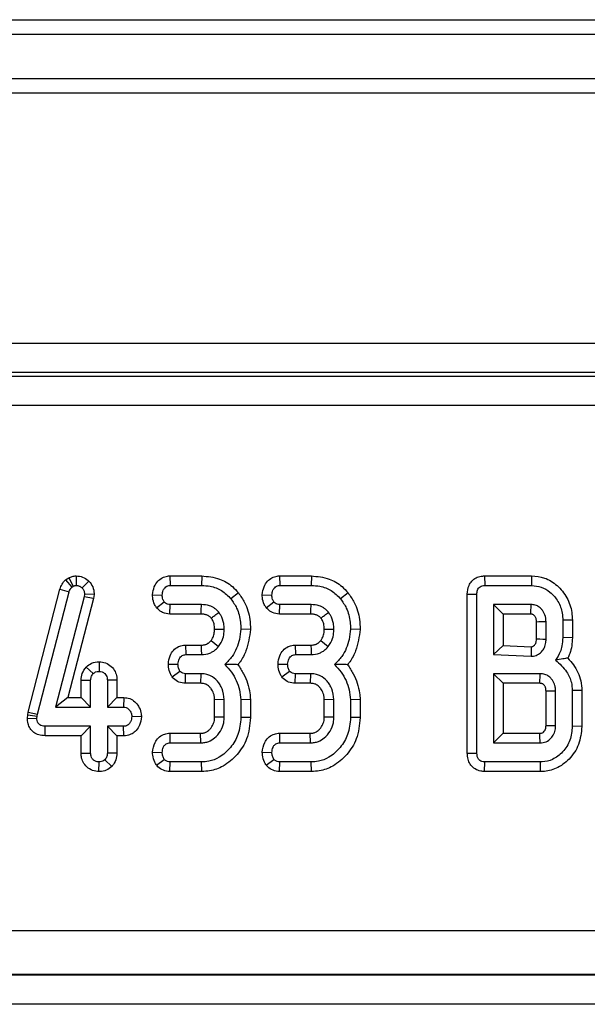
# Model space of a CAD drawing. Units: millimetres. Extents: x -121 to 664, y -32 to 370.
# Drawn here: x 124 to 128, y 136 to 143 of the extents above; entities that cross this region are included whole.
import ezdxf

# ---------------------------------------------------------------- set-up
doc = ezdxf.new("R2010")
doc.units = ezdxf.units.MM

msp = doc.modelspace()

# ---------------------------------------------------------------- linework, layer by layer
at = {"color": 7, "linetype": 'Continuous', "lineweight": 25}
for p, q in [((99.406487, 142.861429), (136.580465, 142.861429)), ((136.501083, 142.761429), (99.485868, 142.761429)), ((68.093476, 142.461429), (167.893476, 142.461429)), ((167.993476, 142.361429), (67.993476, 142.361429)), ((67.993476, 140.661429), (167.993476, 140.661429)), ((68.467913, 140.436931), (167.519039, 140.436931)), ((142.09155, 140.461429), (93.895402, 140.461429)), ((167.519039, 140.236961), (68.467913, 140.236961)), ((124.052244, 139.052319), (124.074274, 139.065876)), ((124.052244, 139.052319), (124.095138, 139.002111)), ((124.074274, 139.065876), (124.10502, 139.008192)), ((124.125425, 139.078573), (124.125797, 139.01326)), ((124.21172, 139.041654), (124.164817, 138.996283)), ((124.761742, 139.078501), (124.763297, 139.01326)), ((124.761742, 139.078501), (124.978426, 139.078501)), ((124.978426, 139.078501), (124.977402, 139.01326)), ((125.507688, 139.078501), (125.509243, 139.01326)), ((125.507688, 139.078501), (125.724372, 139.078501)), ((125.724372, 139.078501), (125.723348, 139.01326)), ((126.901891, 139.078501), (126.903331, 139.01326)), ((126.901891, 139.078501), (127.222581, 139.078501)), ((127.222581, 139.078501), (127.221827, 139.01326)), ((123.799085, 138.152544), (124.014272, 138.988364)), ((123.862537, 138.137331), (124.076895, 138.969932)), ((124.014272, 138.988364), (124.076895, 138.969932)), ((124.095138, 139.002111), (124.10502, 139.008192)), ((124.18154, 138.954983), (124.17926, 138.937246)), ((124.246967, 138.952252), (124.18154, 138.954983)), ((124.763297, 139.01326), (124.977402, 139.01326)), ((125.228274, 138.963425), (125.177571, 138.922297)), ((125.509243, 139.01326), (125.723348, 139.01326)), ((125.97422, 138.963425), (125.923516, 138.922297)), ((126.785134, 138.953889), (126.850375, 138.953209)), ((126.785134, 137.872565), (126.785134, 138.953889)), ((126.850375, 137.87331), (126.850375, 138.953209)), ((126.903331, 139.01326), (127.221827, 139.01326)), ((124.17926, 138.937246), (123.984158, 138.186233)), ((124.243442, 138.924835), (124.068513, 138.251474)), ((124.243442, 138.924835), (124.17926, 138.937246)), ((124.246967, 138.952252), (124.243442, 138.924835)), ((124.644535, 138.950777), (124.709834, 138.948395)), ((124.671889, 138.861831), (124.723516, 138.902027)), ((125.390481, 138.950777), (125.45578, 138.948395)), ((125.417834, 138.861831), (125.469462, 138.902027)), ((124.760841, 138.818289), (124.763043, 138.88353)), ((124.976135, 138.88353), (124.763043, 138.88353)), ((125.506787, 138.818289), (125.508989, 138.88353)), ((125.722081, 138.88353), (125.508989, 138.88353)), ((127.218787, 138.88353), (126.963888, 138.88353)), ((126.963888, 138.88353), (126.963888, 138.542989)), ((127.029129, 138.818289), (126.963888, 138.88353)), ((124.975478, 138.818289), (124.760841, 138.818289)), ((125.721424, 138.818289), (125.506787, 138.818289)), ((127.029129, 138.818289), (127.029129, 138.605377)), ((127.217167, 138.818289), (127.029129, 138.818289)), ((127.255404, 138.650039), (127.255404, 138.764879)), ((127.320645, 138.648902), (127.320645, 138.766216)), ((127.499399, 138.777455), (127.434158, 138.776604)), ((127.434158, 138.776604), (127.434158, 138.65853)), ((127.499399, 138.777455), (127.499399, 138.657358)), ((125.310253, 138.714934), (125.244969, 138.71706)), ((126.056199, 138.714934), (125.990915, 138.71706)), ((125.041945, 138.638646), (125.092689, 138.597466)), ((125.787891, 138.638646), (125.838635, 138.597466)), ((127.499399, 138.657358), (127.434158, 138.65853)), ((124.868679, 138.60823), (124.870223, 138.542989)), ((124.868679, 138.60823), (124.975689, 138.60823)), ((125.614625, 138.60823), (125.616168, 138.542989)), ((125.614625, 138.60823), (125.721635, 138.60823)), ((127.029129, 138.605377), (126.963888, 138.542989)), ((127.029129, 138.605377), (127.218385, 138.596912)), ((124.280319, 138.494825), (124.280104, 138.429476)), ((124.870223, 138.542989), (124.976388, 138.542989)), ((125.616168, 138.542989), (125.722334, 138.542989)), ((126.963888, 138.542989), (127.218787, 138.531587)), ((124.192579, 138.458939), (124.240324, 138.413767)), ((124.751591, 138.479133), (124.817013, 138.478125)), ((124.777354, 138.3917), (124.830442, 138.430743)), ((125.497536, 138.479133), (125.562959, 138.478125)), ((125.5233, 138.3917), (125.576388, 138.430743)), ((124.158107, 138.370115), (124.223348, 138.368665)), ((124.158107, 138.251474), (124.158107, 138.370115)), ((124.223348, 138.186233), (124.223348, 138.368665)), ((124.402102, 138.369735), (124.336861, 138.368665)), ((124.336861, 138.368665), (124.336861, 138.186233)), ((124.402102, 138.369735), (124.402102, 138.251474)), ((124.868059, 138.348019), (124.869462, 138.41326)), ((124.974361, 138.41326), (124.869462, 138.41326)), ((124.972469, 138.348019), (124.974361, 138.41326)), ((125.614005, 138.348019), (125.615408, 138.41326)), ((125.720307, 138.41326), (125.615408, 138.41326)), ((125.718415, 138.348019), (125.720307, 138.41326)), ((126.963888, 138.41326), (126.963888, 137.942989)), ((127.280104, 138.41326), (126.963888, 138.41326)), ((127.029129, 138.348019), (126.963888, 138.41326)), ((124.972469, 138.348019), (124.868059, 138.348019)), ((125.718415, 138.348019), (125.614005, 138.348019)), ((127.278595, 138.348019), (127.029129, 138.348019)), ((127.029129, 138.348019), (127.029129, 138.00823)), ((127.320269, 138.062178), (127.320269, 138.294418)), ((127.38551, 138.060557), (127.38551, 138.295692)), ((127.564264, 138.29961), (127.499023, 138.298479)), ((127.499023, 138.298479), (127.499023, 138.055743)), ((127.564264, 138.29961), (127.564264, 138.05502)), ((124.068513, 138.251474), (123.984158, 138.186233)), ((124.068513, 138.251474), (124.158107, 138.251474)), ((124.158107, 138.251474), (124.223348, 138.186233)), ((124.402102, 138.251474), (124.336861, 138.186233)), ((124.402102, 138.251474), (124.449507, 138.251474)), ((124.449507, 138.251474), (124.447587, 138.186233)), ((125.131456, 138.236908), (125.066215, 138.235584)), ((125.066215, 138.120598), (125.066215, 138.235584)), ((125.131456, 138.119341), (125.131456, 138.236908)), ((125.31021, 138.238915), (125.244969, 138.236148)), ((125.244969, 138.236148), (125.244969, 138.115287)), ((125.31021, 138.238915), (125.31021, 138.114439)), ((125.877402, 138.236908), (125.812161, 138.235584)), ((125.812161, 138.120598), (125.812161, 138.235584)), ((125.877402, 138.119341), (125.877402, 138.236908)), ((126.056156, 138.238915), (125.990915, 138.236148)), ((125.990915, 138.236148), (125.990915, 138.115287)), ((126.056156, 138.238915), (126.056156, 138.114439)), ((123.795003, 138.134174), (123.799085, 138.152544)), ((123.799085, 138.152544), (123.862537, 138.137331)), ((123.984158, 138.186233), (124.223348, 138.186233)), ((124.336861, 138.186233), (124.447587, 138.186233)), ((123.792679, 138.112096), (123.795003, 138.134174)), ((123.792679, 138.112096), (123.857976, 138.109206)), ((123.795003, 138.134174), (123.859496, 138.123648)), ((123.857976, 138.109206), (123.859496, 138.123648)), ((123.859496, 138.123648), (123.862537, 138.137331)), ((124.568471, 138.119672), (124.503077, 138.121368)), ((125.066215, 138.120598), (125.131456, 138.119341)), ((125.31021, 138.114439), (125.244969, 138.115287)), ((125.812161, 138.120598), (125.877402, 138.119341)), ((126.056156, 138.114439), (125.990915, 138.115287)), ((123.913062, 137.991262), (123.913719, 138.056503)), ((124.223348, 138.056503), (123.913719, 138.056503)), ((124.158107, 137.991262), (124.223348, 138.056503)), ((124.223348, 137.874071), (124.223348, 138.056503)), ((124.447587, 138.056503), (124.336861, 138.056503)), ((124.336861, 138.056503), (124.336861, 137.874071)), ((124.402102, 137.991262), (124.336861, 138.056503)), ((124.448869, 137.991262), (124.447587, 138.056503)), ((127.564264, 138.05502), (127.499023, 138.055743)), ((124.158107, 137.991262), (123.913062, 137.991262)), ((124.158107, 137.873046), (124.158107, 137.991262)), ((124.448869, 137.991262), (124.402102, 137.991262)), ((124.402102, 137.991262), (124.402102, 137.872871)), ((124.761106, 138.00823), (124.762537, 137.942989)), ((124.761106, 138.00823), (124.971428, 138.00823)), ((124.973348, 137.942989), (124.971428, 138.00823)), ((125.507052, 138.00823), (125.508483, 137.942989)), ((125.507052, 138.00823), (125.717374, 138.00823)), ((125.719293, 137.942989), (125.717374, 138.00823)), ((127.029129, 138.00823), (126.963888, 137.942989)), ((127.029129, 138.00823), (127.278328, 138.00823)), ((124.762537, 137.942989), (124.973348, 137.942989)), ((125.508483, 137.942989), (125.719293, 137.942989)), ((126.963888, 137.942989), (127.280104, 137.942989)), ((124.158107, 137.873046), (124.223348, 137.874071)), ((124.366889, 137.781526), (124.320645, 137.827956)), ((124.402102, 137.872871), (124.336861, 137.874071)), ((124.644378, 137.878679), (124.709834, 137.878125)), ((124.670618, 137.791298), (124.723516, 137.830743)), ((125.390324, 137.878679), (125.45578, 137.878125)), ((125.416564, 137.791298), (125.469462, 137.830743)), ((126.785134, 137.872565), (126.850375, 137.87331)), ((124.280025, 137.74793), (124.280104, 137.81326)), ((124.762015, 137.748019), (124.763297, 137.81326)), ((124.97858, 137.748019), (124.762015, 137.748019)), ((124.977402, 137.81326), (124.763297, 137.81326)), ((124.97858, 137.748019), (124.977402, 137.81326)), ((125.507961, 137.748019), (125.509243, 137.81326)), ((125.724526, 137.748019), (125.507961, 137.748019)), ((125.723348, 137.81326), (125.509243, 137.81326)), ((125.724526, 137.748019), (125.723348, 137.81326)), ((126.902938, 137.748019), (126.904344, 137.81326)), ((127.283499, 137.748019), (126.902938, 137.748019)), ((127.282891, 137.81326), (126.904344, 137.81326)), ((127.283499, 137.748019), (127.282891, 137.81326)), ((68.267943, 136.666711), (167.719008, 136.666711)), ((68.264331, 136.364859), (167.722621, 136.364859)), ((167.720723, 136.366756), (68.266228, 136.366756)), ((167.729481, 136.164889), (68.25747, 136.164889))]:
    msp.add_line(p, q, dxfattribs=at)
at = {"color": 7, "linetype": 'Continuous', "lineweight": 25, "flags": 128}
for points in [[(124.975478, 138.818289), (124.975721, 138.842163), (124.976135, 138.88353)], [(125.721424, 138.818289), (125.721667, 138.842163), (125.722081, 138.88353)], [(125.066166, 138.717119), (125.070179, 138.7171), (125.0967, 138.716975), (125.131456, 138.716807)], [(125.812112, 138.717119), (125.816125, 138.7171), (125.842646, 138.716975), (125.877402, 138.716807)], [(127.255404, 138.650039), (127.278197, 138.649635), (127.299421, 138.649266), (127.320645, 138.648902)], [(124.975689, 138.60823), (124.975732, 138.604342), (124.976016, 138.578087), (124.976388, 138.542989)], [(125.721635, 138.60823), (125.721678, 138.604342), (125.721962, 138.578087), (125.722334, 138.542989)]]:
    msp.add_lwpolyline(points, dxfattribs=at)
at = {"color": 7, "linetype": 'Continuous', "lineweight": 25}
for centre, radius, start, end in [((128.589646, 75.227039), 63.551848, 91.14415634, 91.20298732), ((128.506259, 79.254588), 59.051741, 91.08748796, 91.15080101), ((128.952843, 202.438453), 64.396972, 268.5472972, 268.60536184), ((65.053821, 136.281487), 62.248461, 1.52949013, 1.58956259)]:
    msp.add_arc(centre, radius, start, end, dxfattribs=at)
for points, knots in [([(124.014272, 138.988364), (124.01842, 138.999959), (124.026923, 139.023727), (124.043668, 139.042635), (124.052244, 139.052319)], [0, 0, 0, 0, 0.48786917, 1, 1, 1, 1]), ([(124.074274, 139.065876), (124.082224, 139.06945), (124.0985, 139.076767), (124.116313, 139.077962), (124.125425, 139.078573)], [0, 0, 0, 0, 0.48845639, 1, 1, 1, 1]), ([(124.125425, 139.078573), (124.140285, 139.077153), (124.170301, 139.074284), (124.197903, 139.055421), (124.21013, 139.043238), (124.21172, 139.041654)], [0, 0, 0, 0, 0.460294321, 0.929800969, 1, 1, 1, 1]), ([(124.21172, 139.041654), (124.221443, 139.029791), (124.241053, 139.005866), (124.246182, 138.972176), (124.246876, 138.954559), (124.246967, 138.952252)], [0, 0, 0, 0, 0.46084039, 0.92941229, 1, 1, 1, 1]), ([(124.644535, 138.950777), (124.64701, 138.96921), (124.651474, 139.002466), (124.677296, 139.041758), (124.708729, 139.067239), (124.738456, 139.077277), (124.756392, 139.07822), (124.761742, 139.078501)], [0, 0, 0, 0, 0.28857632, 0.52064168, 0.71806394, 0.9159006, 1, 1, 1, 1]), ([(124.978426, 139.078501), (125.019698, 139.074704), (125.095086, 139.067768), (125.178968, 139.017487), (125.215045, 138.97793), (125.228274, 138.963425)], [0, 0, 0, 0, 0.43379069, 0.7923664, 1, 1, 1, 1]), ([(125.390481, 138.950777), (125.392955, 138.96921), (125.39742, 139.002466), (125.423242, 139.041758), (125.454675, 139.067239), (125.484402, 139.077277), (125.502337, 139.07822), (125.507688, 139.078501)], [0, 0, 0, 0, 0.288576315, 0.520641677, 0.71806394, 0.915900598, 1, 1, 1, 1]), ([(125.724372, 139.078501), (125.765644, 139.074704), (125.841032, 139.067768), (125.924914, 139.017487), (125.960991, 138.97793), (125.97422, 138.963425)], [0, 0, 0, 0, 0.43379069, 0.7923664, 1, 1, 1, 1]), ([(126.785134, 138.953889), (126.786994, 138.974275), (126.789964, 139.006832), (126.814809, 139.04483), (126.843824, 139.066627), (126.874376, 139.076902), (126.89396, 139.07804), (126.901891, 139.078501)], [0, 0, 0, 0, 0.315527658, 0.503926906, 0.692789289, 0.875584851, 1, 1, 1, 1]), ([(127.222581, 139.078501), (127.251945, 139.075777), (127.314999, 139.069928), (127.400992, 139.015582), (127.466992, 138.933227), (127.496388, 138.847617), (127.498648, 138.79497), (127.499399, 138.777455)], [0, 0, 0, 0, 0.1934611, 0.41543387, 0.65099326, 0.88388908, 1, 1, 1, 1]), ([(124.076895, 138.969932), (124.078811, 138.975728), (124.081729, 138.984556), (124.088893, 138.99483), (124.093047, 138.999673), (124.095138, 139.002111)], [0, 0, 0, 0, 0.48696817, 0.74175835, 1, 1, 1, 1]), ([(124.10502, 139.008192), (124.107773, 139.009463), (124.11241, 139.011602), (124.119527, 139.012943), (124.123693, 139.013153), (124.125797, 139.01326)], [0, 0, 0, 0, 0.4199264, 0.70708834, 1, 1, 1, 1]), ([(124.125797, 139.01326), (124.132555, 139.012702), (124.146163, 139.011579), (124.158463, 139.002622), (124.16403, 138.997069), (124.164817, 138.996283)], [0, 0, 0, 0, 0.45864483, 0.92342878, 1, 1, 1, 1]), ([(124.164817, 138.996283), (124.169477, 138.990885), (124.178858, 138.980016), (124.181143, 138.964299), (124.181492, 138.956104), (124.18154, 138.954983)], [0, 0, 0, 0, 0.46000879, 0.92615334, 1, 1, 1, 1]), ([(124.709834, 138.948395), (124.711341, 138.959722), (124.713773, 138.977992), (124.727165, 138.997731), (124.740612, 139.008884), (124.753183, 139.012847), (124.760828, 139.013159), (124.763297, 139.01326)], [0, 0, 0, 0, 0.36342937, 0.58620221, 0.75276275, 0.92017581, 1, 1, 1, 1]), ([(124.977402, 139.01326), (124.997027, 139.012292), (125.044027, 139.009974), (125.117632, 138.983201), (125.157302, 138.942892), (125.177571, 138.922297)], [0, 0, 0, 0, 0.25960134, 0.62172383, 1, 1, 1, 1]), ([(125.228274, 138.963425), (125.243177, 138.94198), (125.281044, 138.887488), (125.306823, 138.800048), (125.309346, 138.737441), (125.310253, 138.714934)], [0, 0, 0, 0, 0.29360724, 0.7460483, 1, 1, 1, 1]), ([(125.45578, 138.948395), (125.457287, 138.959722), (125.459719, 138.977992), (125.473111, 138.997731), (125.486557, 139.008884), (125.499129, 139.012847), (125.506774, 139.013159), (125.509243, 139.01326)], [0, 0, 0, 0, 0.36342937, 0.58620221, 0.75276275, 0.92017581, 1, 1, 1, 1]), ([(125.723348, 139.01326), (125.742972, 139.012292), (125.789973, 139.009974), (125.863578, 138.983201), (125.903248, 138.942892), (125.923516, 138.922297)], [0, 0, 0, 0, 0.25960134, 0.62172383, 1, 1, 1, 1]), ([(125.97422, 138.963425), (125.989123, 138.94198), (126.02699, 138.887488), (126.052769, 138.800048), (126.055292, 138.737441), (126.056199, 138.714934)], [0, 0, 0, 0, 0.29360724, 0.7460483, 1, 1, 1, 1]), ([(126.850375, 138.953209), (126.850888, 138.962838), (126.851668, 138.977454), (126.860109, 138.995426), (126.871377, 139.006259), (126.886613, 139.012301), (126.897641, 139.012933), (126.903331, 139.01326)], [0, 0, 0, 0, 0.31297454, 0.47509947, 0.63890661, 0.8137093, 1, 1, 1, 1]), ([(127.221827, 139.01326), (127.244502, 139.011235), (127.290056, 139.007169), (127.354225, 138.967629), (127.405464, 138.906715), (127.43144, 138.837281), (127.433424, 138.793), (127.434158, 138.776604)], [0, 0, 0, 0, 0.19169116, 0.38511183, 0.62315643, 0.86046529, 1, 1, 1, 1]), ([(124.671889, 138.861831), (124.667165, 138.869082), (124.653518, 138.890031), (124.645158, 138.921426), (124.644673, 138.944254), (124.644535, 138.950777)], [0, 0, 0, 0, 0.27439134, 0.79265984, 1, 1, 1, 1]), ([(124.723516, 138.902027), (124.720271, 138.907568), (124.714535, 138.91736), (124.710378, 138.933378), (124.710017, 138.943341), (124.709834, 138.948395)], [0, 0, 0, 0, 0.39110734, 0.69114037, 1, 1, 1, 1]), ([(124.763043, 138.88353), (124.757032, 138.884044), (124.746154, 138.884975), (124.732488, 138.89224), (124.72636, 138.898925), (124.723516, 138.902027)], [0, 0, 0, 0, 0.39835353, 0.72084841, 1, 1, 1, 1]), ([(125.177571, 138.922297), (125.191516, 138.901842), (125.224078, 138.854081), (125.242667, 138.781204), (125.244408, 138.732701), (125.244969, 138.71706)], [0, 0, 0, 0, 0.33665079, 0.7860877, 1, 1, 1, 1]), ([(125.417834, 138.861831), (125.413111, 138.869082), (125.399464, 138.890031), (125.391104, 138.921426), (125.390619, 138.944254), (125.390481, 138.950777)], [0, 0, 0, 0, 0.27439134, 0.79265984, 1, 1, 1, 1]), ([(125.469462, 138.902027), (125.466217, 138.907568), (125.460481, 138.91736), (125.456324, 138.933378), (125.455963, 138.943341), (125.45578, 138.948395)], [0, 0, 0, 0, 0.39110734, 0.69114037, 1, 1, 1, 1]), ([(125.508989, 138.88353), (125.502978, 138.884044), (125.4921, 138.884975), (125.478434, 138.89224), (125.472306, 138.898925), (125.469462, 138.902027)], [0, 0, 0, 0, 0.39835353, 0.72084841, 1, 1, 1, 1]), ([(125.923516, 138.922297), (125.937462, 138.901842), (125.970024, 138.854081), (125.988613, 138.781204), (125.990354, 138.732701), (125.990915, 138.71706)], [0, 0, 0, 0, 0.33665079, 0.7860877, 1, 1, 1, 1]), ([(124.760841, 138.818289), (124.744354, 138.820429), (124.714904, 138.824251), (124.686683, 138.845197), (124.675019, 138.858311), (124.671889, 138.861831)], [0, 0, 0, 0, 0.48197897, 0.8609561, 1, 1, 1, 1]), ([(125.094209, 138.831587), (125.085388, 138.840955), (125.072167, 138.854994), (125.050037, 138.868013), (125.020672, 138.880246), (124.995188, 138.882125), (124.976135, 138.88353)], [0, 0, 0, 0, 0.28759974, 0.4310299, 0.57460544, 1, 1, 1, 1]), ([(125.04317, 138.79083), (125.044214, 138.791665), (125.048709, 138.795262), (125.056659, 138.801617), (125.072625, 138.814371), (125.085145, 138.824357), (125.094209, 138.831587)], [0, 0, 0, 0, 0.06139174, 0.2644057, 0.46741966, 1, 1, 1, 1]), ([(125.131456, 138.716807), (125.13094, 138.72954), (125.129621, 138.762123), (125.115675, 138.802006), (125.099109, 138.824834), (125.094209, 138.831587)], [0, 0, 0, 0, 0.31115501, 0.79621802, 1, 1, 1, 1]), ([(125.506787, 138.818289), (125.4903, 138.820429), (125.46085, 138.824251), (125.432629, 138.845197), (125.420965, 138.858311), (125.417834, 138.861831)], [0, 0, 0, 0, 0.48197897, 0.8609561, 1, 1, 1, 1]), ([(125.840155, 138.831587), (125.831333, 138.840955), (125.818113, 138.854994), (125.795983, 138.868013), (125.766618, 138.880246), (125.741134, 138.882125), (125.722081, 138.88353)], [0, 0, 0, 0, 0.28759974, 0.4310299, 0.57460544, 1, 1, 1, 1]), ([(125.789116, 138.79083), (125.79016, 138.791665), (125.794655, 138.795262), (125.802605, 138.801617), (125.818571, 138.814371), (125.831091, 138.824357), (125.840155, 138.831587)], [0, 0, 0, 0, 0.06139174, 0.2644057, 0.46741966, 1, 1, 1, 1]), ([(125.877402, 138.716807), (125.876886, 138.72954), (125.875567, 138.762123), (125.86162, 138.802006), (125.845055, 138.824834), (125.840155, 138.831587)], [0, 0, 0, 0, 0.31115501, 0.79621802, 1, 1, 1, 1]), ([(127.217167, 138.818289), (127.217224, 138.82042), (127.217391, 138.826719), (127.217751, 138.840743), (127.218235, 138.860359), (127.218603, 138.875806), (127.218787, 138.88353)], [0, 0, 0, 0, 0.09798652, 0.28967323, 0.64483661, 1, 1, 1, 1]), ([(127.320645, 138.766216), (127.319419, 138.782594), (127.317682, 138.805782), (127.305902, 138.829589), (127.298628, 138.840895), (127.290884, 138.850996), (127.277599, 138.865014), (127.255216, 138.879085), (127.233102, 138.882895), (127.221007, 138.883431), (127.218787, 138.88353)], [0, 0, 0, 0, 0.28083503, 0.39760447, 0.4558162, 0.51402499, 0.61805905, 0.78987564, 0.961433, 1, 1, 1, 1]), ([(125.04317, 138.79083), (125.04173, 138.792466), (125.038183, 138.796493), (125.031951, 138.802409), (125.025247, 138.806762), (125.018276, 138.810633), (125.010772, 138.813409), (125.001539, 138.815858), (124.989794, 138.818042), (124.981042, 138.818193), (124.975478, 138.818289)], [0, 0, 0, 0, 0.08634992, 0.21256085, 0.3387713, 0.40174021, 0.52811545, 0.65409867, 0.78009938, 1, 1, 1, 1]), ([(125.066166, 138.717119), (125.065994, 138.722646), (125.065636, 138.734176), (125.062973, 138.75156), (125.057791, 138.76769), (125.050603, 138.780625), (125.045464, 138.787681), (125.04317, 138.79083)], [0, 0, 0, 0, 0.21050745, 0.43910241, 0.66763007, 0.85165124, 1, 1, 1, 1]), ([(125.789116, 138.79083), (125.787675, 138.792466), (125.784129, 138.796493), (125.777897, 138.802409), (125.771193, 138.806762), (125.764222, 138.810633), (125.756718, 138.813409), (125.747485, 138.815858), (125.73574, 138.818042), (125.726988, 138.818193), (125.721424, 138.818289)], [0, 0, 0, 0, 0.08634992, 0.21256085, 0.3387713, 0.40174021, 0.52811545, 0.65409867, 0.78009938, 1, 1, 1, 1]), ([(125.812112, 138.717119), (125.81194, 138.722646), (125.811582, 138.734176), (125.808918, 138.75156), (125.803737, 138.76769), (125.796549, 138.780625), (125.79141, 138.787681), (125.789116, 138.79083)], [0, 0, 0, 0, 0.21050745, 0.43910241, 0.66763007, 0.85165124, 1, 1, 1, 1]), ([(127.255404, 138.764879), (127.255144, 138.772851), (127.254783, 138.78391), (127.249361, 138.796928), (127.245252, 138.803375), (127.241204, 138.808407), (127.237081, 138.812863), (127.232136, 138.816261), (127.225083, 138.818158), (127.220477, 138.818234), (127.217167, 138.818289)], [0, 0, 0, 0, 0.31970156, 0.44358025, 0.56733612, 0.62904298, 0.70557113, 0.81388796, 0.86628321, 1, 1, 1, 1]), ([(125.041945, 138.638646), (125.04568, 138.643813), (125.055747, 138.65774), (125.064608, 138.684872), (125.065647, 138.706386), (125.066166, 138.717119)], [0, 0, 0, 0, 0.228147479, 0.614928151, 1, 1, 1, 1]), ([(125.092689, 138.597466), (125.099297, 138.60676), (125.116651, 138.63117), (125.129333, 138.672983), (125.130842, 138.70413), (125.131456, 138.716807)], [0, 0, 0, 0, 0.26721676, 0.70176189, 1, 1, 1, 1]), ([(125.244969, 138.71706), (125.242399, 138.693543), (125.235278, 138.628375), (125.200334, 138.541173), (125.15362, 138.493167), (125.13627, 138.475337)], [0, 0, 0, 0, 0.26194759, 0.72587891, 1, 1, 1, 1]), ([(125.310253, 138.714934), (125.303582, 138.66543), (125.29312, 138.587798), (125.252012, 138.510692), (125.230017, 138.481517), (125.224943, 138.474788)], [0, 0, 0, 0, 0.57518541, 0.90200818, 1, 1, 1, 1]), ([(125.787891, 138.638646), (125.791626, 138.643813), (125.801693, 138.65774), (125.810554, 138.684872), (125.811593, 138.706386), (125.812112, 138.717119)], [0, 0, 0, 0, 0.22814748, 0.61492815, 1, 1, 1, 1]), ([(125.838635, 138.597466), (125.845243, 138.60676), (125.862597, 138.63117), (125.875279, 138.672983), (125.876788, 138.70413), (125.877402, 138.716807)], [0, 0, 0, 0, 0.26721676, 0.70176189, 1, 1, 1, 1]), ([(125.990915, 138.71706), (125.988345, 138.693543), (125.981224, 138.628375), (125.94628, 138.541173), (125.899566, 138.493167), (125.882216, 138.475337)], [0, 0, 0, 0, 0.26194759, 0.72587891, 1, 1, 1, 1]), ([(126.056199, 138.714934), (126.049527, 138.66543), (126.039066, 138.587798), (125.997958, 138.510692), (125.975963, 138.481517), (125.970889, 138.474788)], [0, 0, 0, 0, 0.57518541, 0.90200818, 1, 1, 1, 1]), ([(124.975689, 138.60823), (124.980647, 138.608313), (124.9882, 138.608439), (124.998167, 138.610349), (125.00763, 138.613074), (125.016357, 138.617135), (125.026282, 138.623173), (125.034135, 138.630126), (125.039601, 138.636089), (125.041945, 138.638646)], [0, 0, 0, 0, 0.19631763, 0.29903319, 0.40175512, 0.58661297, 0.67881153, 0.86225641, 1, 1, 1, 1]), ([(125.721635, 138.60823), (125.726593, 138.608313), (125.734145, 138.608439), (125.744113, 138.610349), (125.753576, 138.613074), (125.762303, 138.617135), (125.772228, 138.623173), (125.780081, 138.630126), (125.785547, 138.636089), (125.787891, 138.638646)], [0, 0, 0, 0, 0.196317628, 0.299033187, 0.401755122, 0.586612966, 0.678811533, 0.862256407, 1, 1, 1, 1]), ([(127.218385, 138.596912), (127.219864, 138.597001), (127.221979, 138.597128), (127.224721, 138.597392), (127.226304, 138.597581), (127.228494, 138.598057), (127.233796, 138.60028), (127.241246, 138.606322), (127.248051, 138.614588), (127.251908, 138.623305), (127.255107, 138.634541), (127.255284, 138.643797), (127.255404, 138.650039)], [0, 0, 0, 0, 0.06135456, 0.08773368, 0.11411889, 0.12731737, 0.18044111, 0.35012851, 0.51874254, 0.61880015, 0.74292728, 1, 1, 1, 1]), ([(127.218787, 138.531587), (127.230509, 138.532613), (127.248079, 138.53415), (127.268774, 138.545191), (127.287282, 138.559233), (127.302735, 138.577647), (127.315608, 138.604978), (127.320001, 138.627794), (127.320511, 138.644505), (127.320645, 138.648902)], [0, 0, 0, 0, 0.20117212, 0.30153393, 0.40171526, 0.60384702, 0.709867, 0.92366692, 1, 1, 1, 1]), ([(127.434158, 138.65853), (127.433131, 138.639877), (127.431322, 138.607054), (127.415689, 138.554329), (127.396563, 138.523888), (127.385003, 138.505489)], [0, 0, 0, 0, 0.34243198, 0.60255906, 1, 1, 1, 1]), ([(127.499399, 138.657358), (127.49856, 138.639072), (127.496897, 138.602825), (127.48487, 138.556599), (127.473479, 138.529836), (127.469117, 138.519587)], [0, 0, 0, 0, 0.38583027, 0.76480691, 1, 1, 1, 1]), ([(124.751591, 138.479133), (124.754137, 138.498518), (124.758544, 138.532067), (124.784587, 138.573471), (124.817351, 138.598691), (124.847654, 138.60727), (124.864181, 138.608025), (124.868679, 138.60823)], [0, 0, 0, 0, 0.300836479, 0.520644788, 0.742430753, 0.929907637, 1, 1, 1, 1]), ([(124.976388, 138.542989), (124.996226, 138.544743), (125.020157, 138.546859), (125.048558, 138.560293), (125.069785, 138.572955), (125.083878, 138.588037), (125.092689, 138.597466)], [0, 0, 0, 0, 0.44389328, 0.5354785, 0.7095886, 1, 1, 1, 1]), ([(125.497536, 138.479133), (125.500083, 138.498518), (125.50449, 138.532067), (125.530533, 138.573471), (125.563297, 138.598691), (125.5936, 138.60727), (125.610127, 138.608025), (125.614625, 138.60823)], [0, 0, 0, 0, 0.30083648, 0.52064479, 0.74243075, 0.92990764, 1, 1, 1, 1]), ([(125.722334, 138.542989), (125.742172, 138.544743), (125.766103, 138.546859), (125.794504, 138.560293), (125.815731, 138.572955), (125.829824, 138.588037), (125.838635, 138.597466)], [0, 0, 0, 0, 0.443893283, 0.535478498, 0.709588595, 1, 1, 1, 1]), ([(127.218385, 138.596912), (127.218393, 138.595979), (127.21845, 138.58862), (127.218545, 138.574835), (127.21867, 138.553993), (127.218745, 138.539577), (127.218787, 138.531587)], [0, 0, 0, 0, 0.042827094, 0.337945759, 0.633064423, 1, 1, 1, 1]), ([(124.192579, 138.458939), (124.204552, 138.468674), (124.230077, 138.489428), (124.262895, 138.492953), (124.280319, 138.494825)], [0, 0, 0, 0, 0.46906456, 1, 1, 1, 1]), ([(124.280319, 138.494825), (124.295378, 138.493151), (124.325875, 138.489761), (124.364793, 138.464768), (124.390965, 138.430269), (124.400996, 138.396738), (124.401812, 138.376804), (124.402102, 138.369735)], [0, 0, 0, 0, 0.23204205, 0.46994358, 0.69140003, 0.89056002, 1, 1, 1, 1]), ([(124.817013, 138.478125), (124.818658, 138.490147), (124.821133, 138.508229), (124.833585, 138.527806), (124.845641, 138.537947), (124.858274, 138.542458), (124.866624, 138.54283), (124.870223, 138.542989)], [0, 0, 0, 0, 0.38482292, 0.57879718, 0.73159308, 0.88434279, 1, 1, 1, 1]), ([(125.562959, 138.478125), (125.564604, 138.490147), (125.567079, 138.508229), (125.579531, 138.527806), (125.591587, 138.537947), (125.60422, 138.542458), (125.61257, 138.54283), (125.616168, 138.542989)], [0, 0, 0, 0, 0.38482292, 0.57879718, 0.73159308, 0.88434279, 1, 1, 1, 1]), ([(127.469117, 138.519587), (127.457736, 138.517749), (127.431228, 138.513468), (127.401797, 138.508388), (127.385003, 138.505489)], [0, 0, 0, 0, 0.42937151, 1, 1, 1, 1]), ([(127.385003, 138.505489), (127.412418, 138.480571), (127.459499, 138.43778), (127.494707, 138.361437), (127.49777, 138.316754), (127.499023, 138.298479)], [0, 0, 0, 0, 0.45173538, 0.77576302, 1, 1, 1, 1]), ([(127.469117, 138.519587), (127.481912, 138.504842), (127.521165, 138.459603), (127.558662, 138.383385), (127.562817, 138.321256), (127.564264, 138.29961)], [0, 0, 0, 0, 0.23959384, 0.735078963, 1, 1, 1, 1]), ([(124.158107, 138.370115), (124.159736, 138.385514), (124.16319, 138.418149), (124.182422, 138.444841), (124.192579, 138.458939)], [0, 0, 0, 0, 0.47183956, 1, 1, 1, 1]), ([(124.240324, 138.413767), (124.245742, 138.418069), (124.25666, 138.426738), (124.271581, 138.429029), (124.279292, 138.429433), (124.280104, 138.429476)], [0, 0, 0, 0, 0.46852044, 0.94403444, 1, 1, 1, 1]), ([(124.280104, 138.429476), (124.287223, 138.428724), (124.30151, 138.427216), (124.318786, 138.416195), (124.330493, 138.401863), (124.336242, 138.385649), (124.336653, 138.374366), (124.336861, 138.368665)], [0, 0, 0, 0, 0.22807456, 0.45778542, 0.63751513, 0.81683297, 1, 1, 1, 1]), ([(124.777354, 138.3917), (124.773626, 138.398403), (124.762094, 138.419141), (124.753113, 138.449183), (124.751944, 138.472182), (124.751591, 138.479133)], [0, 0, 0, 0, 0.24996455, 0.77328692, 1, 1, 1, 1]), ([(124.830442, 138.430743), (124.826591, 138.437875), (124.820703, 138.448778), (124.817781, 138.465262), (124.817271, 138.473812), (124.817013, 138.478125)], [0, 0, 0, 0, 0.48386664, 0.73966794, 1, 1, 1, 1]), ([(124.869462, 138.41326), (124.862692, 138.413793), (124.850137, 138.414781), (124.837594, 138.423399), (124.832031, 138.429111), (124.830442, 138.430743)], [0, 0, 0, 0, 0.45530529, 0.84437609, 1, 1, 1, 1]), ([(125.13627, 138.475337), (125.151881, 138.458841), (125.197715, 138.410411), (125.234549, 138.325116), (125.242311, 138.258846), (125.244969, 138.236148)], [0, 0, 0, 0, 0.253531648, 0.744335613, 1, 1, 1, 1]), ([(125.224943, 138.474788), (125.218994, 138.474847), (125.202178, 138.475016), (125.173174, 138.475287), (125.148572, 138.475321), (125.13627, 138.475337)], [0, 0, 0, 0, 0.21489926, 0.60740626, 1, 1, 1, 1]), ([(125.224943, 138.474788), (125.238427, 138.454367), (125.277155, 138.395713), (125.303687, 138.313041), (125.308954, 138.253185), (125.31021, 138.238915)], [0, 0, 0, 0, 0.28914985, 0.83052851, 1, 1, 1, 1]), ([(125.5233, 138.3917), (125.519572, 138.398403), (125.50804, 138.419141), (125.499059, 138.449183), (125.49789, 138.472182), (125.497536, 138.479133)], [0, 0, 0, 0, 0.249964552, 0.773286922, 1, 1, 1, 1]), ([(125.576388, 138.430743), (125.572537, 138.437875), (125.566649, 138.448778), (125.563727, 138.465262), (125.563217, 138.473812), (125.562959, 138.478125)], [0, 0, 0, 0, 0.48386664, 0.73966794, 1, 1, 1, 1]), ([(125.615408, 138.41326), (125.608638, 138.413793), (125.596083, 138.414781), (125.58354, 138.423399), (125.577977, 138.429111), (125.576388, 138.430743)], [0, 0, 0, 0, 0.45530529, 0.84437609, 1, 1, 1, 1]), ([(125.882216, 138.475337), (125.897827, 138.458841), (125.943661, 138.410411), (125.980495, 138.325116), (125.988257, 138.258846), (125.990915, 138.236148)], [0, 0, 0, 0, 0.25353165, 0.74433561, 1, 1, 1, 1]), ([(125.970889, 138.474788), (125.96494, 138.474847), (125.948124, 138.475016), (125.91912, 138.475287), (125.894518, 138.475321), (125.882216, 138.475337)], [0, 0, 0, 0, 0.214899264, 0.607406263, 1, 1, 1, 1]), ([(125.970889, 138.474788), (125.984372, 138.454367), (126.023101, 138.395713), (126.049633, 138.313041), (126.0549, 138.253185), (126.056156, 138.238915)], [0, 0, 0, 0, 0.28914985, 0.83052851, 1, 1, 1, 1]), ([(124.223348, 138.368665), (124.224095, 138.376414), (124.225256, 138.388454), (124.23263, 138.403264), (124.237737, 138.410235), (124.240324, 138.413767)], [0, 0, 0, 0, 0.47117121, 0.7320991, 1, 1, 1, 1]), ([(124.868059, 138.348019), (124.852944, 138.349638), (124.823077, 138.352838), (124.794149, 138.374056), (124.780728, 138.388155), (124.777354, 138.3917)], [0, 0, 0, 0, 0.43409691, 0.85773849, 1, 1, 1, 1]), ([(125.131456, 138.236908), (125.128946, 138.262501), (125.125442, 138.298239), (125.103856, 138.338747), (125.079937, 138.370348), (125.052919, 138.392613), (125.027018, 138.404178), (125.005821, 138.411218), (124.98788, 138.412382), (124.974361, 138.41326)], [0, 0, 0, 0, 0.29047494, 0.40561439, 0.52075957, 0.74484704, 0.79529119, 0.84573944, 1, 1, 1, 1]), ([(125.614005, 138.348019), (125.59889, 138.349638), (125.569023, 138.352838), (125.540095, 138.374056), (125.526674, 138.388155), (125.5233, 138.3917)], [0, 0, 0, 0, 0.43409691, 0.85773849, 1, 1, 1, 1]), ([(125.877402, 138.236908), (125.874892, 138.262501), (125.871388, 138.298239), (125.849802, 138.338747), (125.825883, 138.370348), (125.798865, 138.392613), (125.772964, 138.404178), (125.751767, 138.411218), (125.733826, 138.412382), (125.720307, 138.41326)], [0, 0, 0, 0, 0.29047494, 0.40561439, 0.52075957, 0.74484704, 0.79529119, 0.84573944, 1, 1, 1, 1]), ([(127.278595, 138.348019), (127.278629, 138.349409), (127.27884, 138.357952), (127.2792, 138.373097), (127.279664, 138.393453), (127.279958, 138.406658), (127.280104, 138.41326)], [0, 0, 0, 0, 0.063933295, 0.392821486, 0.696410741, 1, 1, 1, 1]), ([(127.38551, 138.295692), (127.385164, 138.304361), (127.384646, 138.317368), (127.380323, 138.336252), (127.37428, 138.352234), (127.36458, 138.368681), (127.353031, 138.38279), (127.336873, 138.397736), (127.312657, 138.410876), (127.291265, 138.412443), (127.280104, 138.41326)], [0, 0, 0, 0, 0.14730112, 0.22100782, 0.32894663, 0.43689576, 0.54475309, 0.63815735, 0.81123037, 1, 1, 1, 1]), ([(125.066215, 138.235584), (125.065951, 138.2443), (125.065502, 138.259115), (125.060074, 138.27936), (125.052858, 138.296149), (125.042976, 138.311538), (125.031382, 138.324658), (125.019628, 138.334598), (125.008734, 138.341114), (124.9975, 138.345544), (124.985357, 138.347287), (124.976585, 138.347785), (124.972469, 138.348019)], [0, 0, 0, 0, 0.15967527, 0.27138173, 0.38286709, 0.49444744, 0.6059491, 0.70356892, 0.77610665, 0.83839478, 0.92417362, 1, 1, 1, 1]), ([(125.812161, 138.235584), (125.811897, 138.2443), (125.811448, 138.259115), (125.80602, 138.27936), (125.798804, 138.296149), (125.788922, 138.311538), (125.777328, 138.324658), (125.765574, 138.334598), (125.75468, 138.341114), (125.743446, 138.345544), (125.731303, 138.347287), (125.722531, 138.347785), (125.718415, 138.348019)], [0, 0, 0, 0, 0.15967527, 0.27138173, 0.38286709, 0.49444744, 0.6059491, 0.70356892, 0.77610665, 0.83839478, 0.92417362, 1, 1, 1, 1]), ([(127.320269, 138.294418), (127.320135, 138.297967), (127.319888, 138.30454), (127.318757, 138.313836), (127.316046, 138.321897), (127.312261, 138.329129), (127.306596, 138.336543), (127.300893, 138.342513), (127.293663, 138.346303), (127.286806, 138.347732), (127.281357, 138.347922), (127.278595, 138.348019)], [0, 0, 0, 0, 0.13899055, 0.25737426, 0.36464486, 0.46983331, 0.57492837, 0.72978755, 0.78666425, 0.89185643, 1, 1, 1, 1]), ([(124.449507, 138.251474), (124.462917, 138.249861), (124.490053, 138.246598), (124.524664, 138.223929), (124.551536, 138.191039), (124.566566, 138.154705), (124.567941, 138.129408), (124.568471, 138.119672)], [0, 0, 0, 0, 0.20468619, 0.41416851, 0.61311264, 0.85109108, 1, 1, 1, 1]), ([(124.447587, 138.186233), (124.45365, 138.185576), (124.465815, 138.184258), (124.483239, 138.172194), (124.496958, 138.153681), (124.502515, 138.134757), (124.502967, 138.123988), (124.503077, 138.121368)], [0, 0, 0, 0, 0.192088877, 0.385417999, 0.655693201, 0.916211954, 1, 1, 1, 1]), ([(123.913062, 137.991262), (123.898516, 137.992332), (123.871514, 137.994317), (123.835466, 138.012344), (123.809998, 138.039413), (123.794632, 138.074155), (123.793353, 138.099), (123.792679, 138.112096)], [0, 0, 0, 0, 0.226106353, 0.419697879, 0.613874346, 0.796479846, 1, 1, 1, 1]), ([(123.913719, 138.056503), (123.906611, 138.056848), (123.894111, 138.057454), (123.878103, 138.063807), (123.867314, 138.073504), (123.860342, 138.087139), (123.85809, 138.099522), (123.857996, 138.107484), (123.857976, 138.109206)], [0, 0, 0, 0, 0.242052394, 0.425700334, 0.576559399, 0.72762353, 0.941113058, 1, 1, 1, 1]), ([(124.503077, 138.121368), (124.501247, 138.109573), (124.498458, 138.091603), (124.486113, 138.071953), (124.473827, 138.061977), (124.460775, 138.057029), (124.451823, 138.056672), (124.447587, 138.056503)], [0, 0, 0, 0, 0.37292359, 0.56816487, 0.71786488, 0.86650238, 1, 1, 1, 1]), ([(124.568471, 138.119672), (124.565761, 138.100718), (124.560989, 138.06734), (124.536077, 138.02793), (124.505702, 138.00368), (124.475587, 137.992692), (124.456249, 137.991657), (124.448869, 137.991262)], [0, 0, 0, 0, 0.29296355, 0.51592543, 0.70121673, 0.88597136, 1, 1, 1, 1]), ([(124.971428, 138.00823), (124.977174, 138.008524), (124.986118, 138.008981), (124.998062, 138.011431), (125.012719, 138.017283), (125.028307, 138.028892), (125.046999, 138.049565), (125.058835, 138.071891), (125.065588, 138.097676), (125.065988, 138.112302), (125.066215, 138.120598)], [0, 0, 0, 0, 0.10538046, 0.16401484, 0.22263886, 0.39355306, 0.51395416, 0.73265924, 0.84836009, 1, 1, 1, 1]), ([(124.973348, 137.942989), (124.982356, 137.943506), (124.995874, 137.94428), (125.013551, 137.948028), (125.036873, 137.955814), (125.072073, 137.977649), (125.109067, 138.021398), (125.129365, 138.072849), (125.130866, 138.106221), (125.131456, 138.119341)], [0, 0, 0, 0, 0.1029747, 0.15451216, 0.20604707, 0.38359506, 0.61938782, 0.85036357, 1, 1, 1, 1]), ([(125.244969, 138.115287), (125.241355, 138.075967), (125.234599, 138.002454), (125.178083, 137.908457), (125.107807, 137.845225), (125.035785, 137.816391), (124.993922, 137.814146), (124.977402, 137.81326)], [0, 0, 0, 0, 0.2624914, 0.49075471, 0.71877386, 0.88901893, 1, 1, 1, 1]), ([(125.31021, 138.114439), (125.30526, 138.0651), (125.29613, 137.974109), (125.223957, 137.859849), (125.135294, 137.783943), (125.047079, 137.751567), (124.996641, 137.748954), (124.97858, 137.748019)], [0, 0, 0, 0, 0.26898607, 0.49605873, 0.72288634, 0.9007682, 1, 1, 1, 1]), ([(125.717374, 138.00823), (125.72312, 138.008524), (125.732064, 138.008981), (125.744008, 138.011431), (125.758665, 138.017283), (125.774253, 138.028892), (125.792944, 138.049565), (125.804781, 138.071891), (125.811534, 138.097676), (125.811934, 138.112302), (125.812161, 138.120598)], [0, 0, 0, 0, 0.105380459, 0.164014842, 0.222638863, 0.393553056, 0.513954162, 0.732659238, 0.848360093, 1, 1, 1, 1]), ([(125.719293, 137.942989), (125.728302, 137.943506), (125.74182, 137.94428), (125.759496, 137.948028), (125.782819, 137.955814), (125.818019, 137.977649), (125.855013, 138.021398), (125.875311, 138.072849), (125.876812, 138.106221), (125.877402, 138.119341)], [0, 0, 0, 0, 0.102974697, 0.154512159, 0.206047072, 0.383595056, 0.619387816, 0.850363574, 1, 1, 1, 1]), ([(125.990915, 138.115287), (125.987301, 138.075967), (125.980545, 138.002454), (125.924029, 137.908457), (125.853753, 137.845225), (125.781731, 137.816391), (125.739868, 137.814146), (125.723348, 137.81326)], [0, 0, 0, 0, 0.2624914, 0.49075471, 0.71877386, 0.88901893, 1, 1, 1, 1]), ([(126.056156, 138.114439), (126.051206, 138.0651), (126.042076, 137.974109), (125.969903, 137.859849), (125.88124, 137.783943), (125.793025, 137.751567), (125.742587, 137.748954), (125.724526, 137.748019)], [0, 0, 0, 0, 0.268986072, 0.496058728, 0.722886342, 0.900768195, 1, 1, 1, 1]), ([(127.278328, 138.00823), (127.281071, 138.008379), (127.285168, 138.008601), (127.291544, 138.009409), (127.297258, 138.012156), (127.304869, 138.017624), (127.311132, 138.024987), (127.315127, 138.0321), (127.318403, 138.040065), (127.319644, 138.049953), (127.320082, 138.058522), (127.320269, 138.062178)], [0, 0, 0, 0, 0.10689101, 0.1596724, 0.2485077, 0.34917961, 0.52333224, 0.61827225, 0.66570456, 0.85737663, 1, 1, 1, 1]), ([(127.280104, 137.942989), (127.293947, 137.944448), (127.321781, 137.947379), (127.349535, 137.968727), (127.365469, 137.988668), (127.372855, 138.001387), (127.381141, 138.020271), (127.384528, 138.039645), (127.385296, 138.056002), (127.38551, 138.060557)], [0, 0, 0, 0, 0.23387446, 0.47026887, 0.57028937, 0.67021508, 0.7200952, 0.92204198, 1, 1, 1, 1]), ([(127.499023, 138.055743), (127.496115, 138.023624), (127.490327, 137.959713), (127.438507, 137.880323), (127.371135, 137.827552), (127.314743, 137.813756), (127.286769, 137.81332), (127.282891, 137.81326)], [0, 0, 0, 0, 0.26618272, 0.52966498, 0.76592761, 0.96755852, 1, 1, 1, 1]), ([(127.564264, 138.05502), (127.559969, 138.012896), (127.551636, 137.931184), (127.483598, 137.830831), (127.396633, 137.766073), (127.324459, 137.748697), (127.288473, 137.748101), (127.283499, 137.748019)], [0, 0, 0, 0, 0.27276012, 0.52909265, 0.76483171, 0.96749519, 1, 1, 1, 1]), ([(124.644378, 137.878679), (124.647867, 137.901685), (124.653387, 137.938079), (124.683028, 137.979521), (124.716084, 138.001444), (124.74399, 138.007533), (124.758536, 138.008126), (124.761106, 138.00823)], [0, 0, 0, 0, 0.356460601, 0.563905962, 0.773190834, 0.959930367, 1, 1, 1, 1]), ([(125.390324, 137.878679), (125.393813, 137.901685), (125.399333, 137.938079), (125.428974, 137.979521), (125.46203, 138.001444), (125.489936, 138.007533), (125.504482, 138.008126), (125.507052, 138.00823)], [0, 0, 0, 0, 0.3564606, 0.56390596, 0.77319083, 0.95993037, 1, 1, 1, 1]), ([(124.709834, 137.878125), (124.711429, 137.889692), (124.713873, 137.907424), (124.725565, 137.926961), (124.737223, 137.937297), (124.749821, 137.942421), (124.758489, 137.942809), (124.762537, 137.942989)], [0, 0, 0, 0, 0.37284218, 0.57152077, 0.72086771, 0.86966636, 1, 1, 1, 1]), ([(125.45578, 137.878125), (125.457375, 137.889692), (125.459819, 137.907424), (125.471511, 137.926961), (125.483169, 137.937297), (125.495767, 137.942421), (125.504435, 137.942809), (125.508483, 137.942989)], [0, 0, 0, 0, 0.37284218, 0.57152077, 0.72086771, 0.86966636, 1, 1, 1, 1]), ([(124.280025, 137.74793), (124.265146, 137.749484), (124.235008, 137.752633), (124.196361, 137.776658), (124.170445, 137.810341), (124.159416, 137.84407), (124.158475, 137.864903), (124.158107, 137.873046)], [0, 0, 0, 0, 0.22875847, 0.46336921, 0.67842614, 0.87429925, 1, 1, 1, 1]), ([(124.280104, 137.81326), (124.271518, 137.814306), (124.256751, 137.816105), (124.238985, 137.828173), (124.228523, 137.842983), (124.223839, 137.859015), (124.223504, 137.86928), (124.223348, 137.874071)], [0, 0, 0, 0, 0.274090315, 0.471409771, 0.67033577, 0.846133805, 1, 1, 1, 1]), ([(124.320645, 137.827956), (124.3158, 137.824254), (124.306076, 137.816826), (124.291282, 137.813816), (124.282668, 137.813387), (124.280104, 137.81326)], [0, 0, 0, 0, 0.41090766, 0.8246877, 1, 1, 1, 1]), ([(124.336861, 137.874071), (124.336319, 137.86622), (124.33548, 137.854049), (124.329124, 137.838366), (124.32352, 137.831486), (124.320645, 137.827956)], [0, 0, 0, 0, 0.46949724, 0.72781296, 1, 1, 1, 1]), ([(124.402102, 137.872871), (124.400766, 137.85716), (124.398069, 137.825432), (124.379406, 137.796452), (124.368053, 137.782914), (124.366889, 137.781526)], [0, 0, 0, 0, 0.46816698, 0.94546668, 1, 1, 1, 1]), ([(124.670618, 137.791298), (124.666807, 137.798175), (124.655013, 137.819457), (124.646201, 137.849538), (124.644776, 137.872328), (124.644378, 137.878679)], [0, 0, 0, 0, 0.256128446, 0.79268156, 1, 1, 1, 1]), ([(124.723516, 137.830743), (124.719675, 137.837902), (124.71381, 137.848832), (124.71076, 137.865294), (124.710144, 137.873825), (124.709834, 137.878125)], [0, 0, 0, 0, 0.48494948, 0.74038667, 1, 1, 1, 1]), ([(124.763297, 137.81326), (124.75715, 137.813685), (124.744778, 137.81454), (124.731615, 137.822687), (124.725384, 137.828886), (124.723516, 137.830743)], [0, 0, 0, 0, 0.40880657, 0.82284675, 1, 1, 1, 1]), ([(125.416564, 137.791298), (125.412753, 137.798175), (125.400959, 137.819457), (125.392147, 137.849538), (125.390722, 137.872328), (125.390324, 137.878679)], [0, 0, 0, 0, 0.256128446, 0.792681561, 1, 1, 1, 1]), ([(125.469462, 137.830743), (125.465621, 137.837902), (125.459756, 137.848832), (125.456706, 137.865294), (125.45609, 137.873825), (125.45578, 137.878125)], [0, 0, 0, 0, 0.48494948, 0.74038667, 1, 1, 1, 1]), ([(125.509243, 137.81326), (125.503096, 137.813685), (125.490724, 137.81454), (125.477561, 137.822687), (125.47133, 137.828886), (125.469462, 137.830743)], [0, 0, 0, 0, 0.40880657, 0.82284675, 1, 1, 1, 1]), ([(126.902938, 137.748019), (126.894092, 137.748568), (126.87162, 137.749963), (126.837366, 137.762877), (126.808576, 137.789369), (126.790688, 137.823593), (126.785568, 137.852022), (126.785208, 137.869026), (126.785134, 137.872565)], [0, 0, 0, 0, 0.13809094, 0.35077863, 0.55625923, 0.73443428, 0.94473905, 1, 1, 1, 1]), ([(126.904344, 137.81326), (126.897127, 137.813764), (126.885172, 137.814599), (126.86963, 137.821664), (126.858574, 137.833678), (126.851115, 137.851519), (126.850633, 137.865693), (126.850375, 137.87331)], [0, 0, 0, 0, 0.23364164, 0.38701072, 0.54178787, 0.75373256, 1, 1, 1, 1]), ([(124.366889, 137.781526), (124.354993, 137.772383), (124.330926, 137.753886), (124.298526, 137.748806), (124.281722, 137.74801), (124.280025, 137.74793)], [0, 0, 0, 0, 0.46774546, 0.94626325, 1, 1, 1, 1]), ([(124.762015, 137.748019), (124.746906, 137.74961), (124.71702, 137.752756), (124.687844, 137.773759), (124.674116, 137.787737), (124.670618, 137.791298)], [0, 0, 0, 0, 0.43246358, 0.85538704, 1, 1, 1, 1]), ([(125.507961, 137.748019), (125.492852, 137.74961), (125.462966, 137.752756), (125.43379, 137.773759), (125.420062, 137.787737), (125.416564, 137.791298)], [0, 0, 0, 0, 0.43246358, 0.85538704, 1, 1, 1, 1])]:
    msp.add_open_spline(points, degree=3, knots=knots, dxfattribs=at)

doc.saveas('drawing.dxf')
